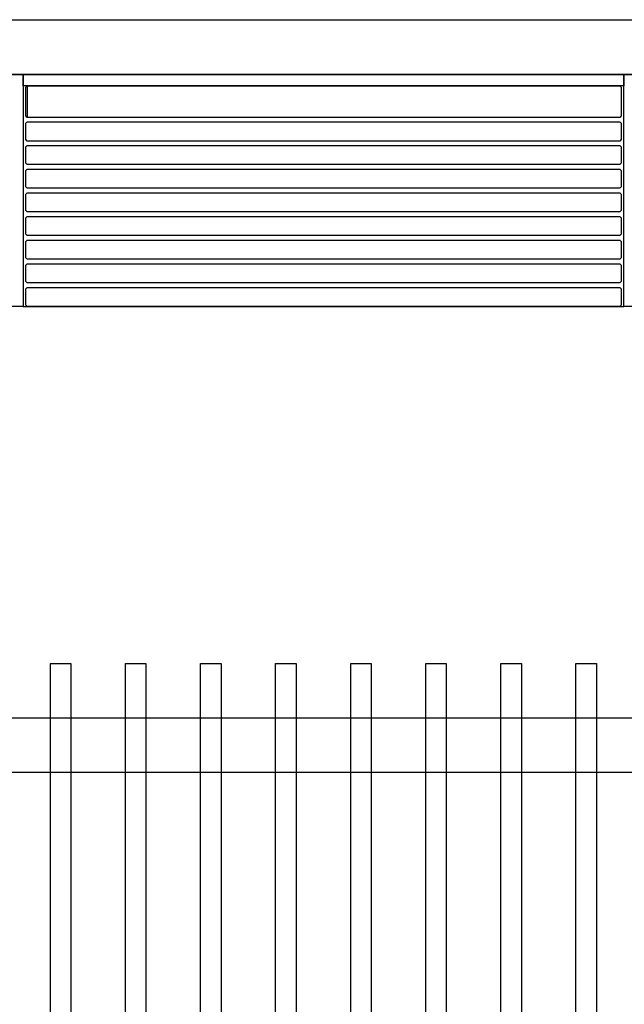
# Model space of a CAD drawing. Units: inches. Extents: x -67907 to 56921, y -161733 to 49543.
# Drawn here: x -10836 to -8622, y -94234 to -90627 of the extents above; entities that cross this region are included whole.
import ezdxf

# ---------------------------------------------------------------- set-up
doc = ezdxf.new("R2010")
doc.units = ezdxf.units.IN
doc.header["$MEASUREMENT"] = 0
doc.layers.add('freecads.com', color=7, linetype='Continuous')

msp = doc.modelspace()

# ---------------------------------------------------------------- linework, layer by layer
at = {"layer": 'freecads.com'}
for p, q in [((-38385.7, -90628.2), (15679.6, -90627.1)), ((-38185.7, -90827), (15679.6, -90827)), ((-10904.1, -90828.1), (-10824.1, -90828.1)), ((-10824.1, -90828.1), (-8624.1, -90828.1)), ((-10824.1, -90869.4), (-10824.1, -90828.1)), ((-10824.1, -90828.1), (-10824.1, -91678.1)), ((-8624.1, -90828.1), (-10824.1, -90828.1)), ((-10824.1, -90828.1), (-10824.1, -91678.1)), ((-8624.1, -90828.1), (-8624.1, -90869.4)), ((-8624.1, -91678.1), (-8624.1, -90828.1)), ((-8624.1, -90828.1), (-8544.1, -90828.1)), ((-8624.1, -91678.1), (-8624.1, -90828.1)), ((-8624.1, -90869.4), (-10824.1, -90869.4)), ((-10814.1, -90874.4), (-10809.1, -90869.4)), ((-10814.1, -90933.6), (-10814.1, -90874.4)), ((-10809.1, -90869.4), (-10809.1, -90984.8)), ((-10809.1, -90869.4), (-8639.1, -90869.4)), ((-8639.1, -90869.4), (-8634.1, -90874.4)), ((-8634.1, -90874.4), (-8634.1, -90933.6)), ((-10814.1, -90979.8), (-10814.1, -90919.8)), ((-8634.1, -90919.8), (-8634.1, -90979.8)), ((-10809.1, -90984.8), (-10814.1, -90979.8)), ((-8639.1, -90984.8), (-10809.1, -90984.8)), ((-8634.1, -90979.8), (-8639.1, -90984.8)), ((-10814.1, -91006.5), (-10809.1, -91001.5)), ((-10814.1, -91066.5), (-10814.1, -91006.5)), ((-10809.1, -91001.5), (-8639.1, -91001.5)), ((-8639.1, -91001.5), (-8634.1, -91006.5)), ((-8634.1, -91006.5), (-8634.1, -91066.5)), ((-10809.1, -91071.5), (-10814.1, -91066.5)), ((-8634.1, -91066.5), (-8639.1, -91071.5)), ((-10814.1, -91093.1), (-10809.1, -91088.1)), ((-10814.1, -91153.1), (-10814.1, -91093.1)), ((-8639.1, -91071.5), (-10809.1, -91071.5)), ((-10809.1, -91088.1), (-8639.1, -91088.1)), ((-8639.1, -91088.1), (-8634.1, -91093.1)), ((-8634.1, -91093.1), (-8634.1, -91153.1)), ((-10809.1, -91158.1), (-10814.1, -91153.1)), ((-10814.1, -91179.8), (-10809.1, -91174.8)), ((-8639.1, -91158.1), (-10809.1, -91158.1)), ((-10809.1, -91174.8), (-8639.1, -91174.8)), ((-8634.1, -91153.1), (-8639.1, -91158.1)), ((-8639.1, -91174.8), (-8634.1, -91179.8)), ((-10814.1, -91239.8), (-10814.1, -91179.8)), ((-8634.1, -91179.8), (-8634.1, -91239.8)), ((-10809.1, -91244.8), (-10814.1, -91239.8)), ((-8639.1, -91244.8), (-10809.1, -91244.8)), ((-8634.1, -91239.8), (-8639.1, -91244.8)), ((-10814.1, -91266.5), (-10809.1, -91261.5)), ((-10814.1, -91326.5), (-10814.1, -91266.5)), ((-10809.1, -91261.5), (-8639.1, -91261.5)), ((-8639.1, -91261.5), (-8634.1, -91266.5)), ((-8634.1, -91266.5), (-8634.1, -91326.5)), ((-10809.1, -91331.5), (-10814.1, -91326.5)), ((-10814.1, -91353.1), (-10809.1, -91348.1)), ((-10814.1, -91413.1), (-10814.1, -91353.1)), ((-8639.1, -91331.5), (-10809.1, -91331.5)), ((-10809.1, -91348.1), (-8639.1, -91348.1)), ((-8634.1, -91326.5), (-8639.1, -91331.5)), ((-8639.1, -91348.1), (-8634.1, -91353.1)), ((-8634.1, -91353.1), (-8634.1, -91413.1)), ((-10809.1, -91418.1), (-10814.1, -91413.1)), ((-8639.1, -91418.1), (-10809.1, -91418.1)), ((-8634.1, -91413.1), (-8639.1, -91418.1)), ((-10814.1, -91439.8), (-10809.1, -91434.8)), ((-10814.1, -91499.8), (-10814.1, -91439.8)), ((-10809.1, -91434.8), (-8639.1, -91434.8)), ((-8639.1, -91434.8), (-8634.1, -91439.8)), ((-8634.1, -91439.8), (-8634.1, -91499.8)), ((-10809.1, -91504.8), (-10814.1, -91499.8)), ((-8634.1, -91499.8), (-8639.1, -91504.8)), ((-10814.1, -91526.5), (-10809.1, -91521.5)), ((-10814.1, -91586.5), (-10814.1, -91526.5)), ((-8639.1, -91504.8), (-10809.1, -91504.8)), ((-10809.1, -91521.5), (-8639.1, -91521.5)), ((-8639.1, -91521.5), (-8634.1, -91526.5)), ((-8634.1, -91526.5), (-8634.1, -91586.5)), ((-10809.1, -91591.5), (-10814.1, -91586.5)), ((-10814.1, -91613.1), (-10809.1, -91608.1)), ((-8639.1, -91591.5), (-10809.1, -91591.5)), ((-10809.1, -91608.1), (-8639.1, -91608.1)), ((-8634.1, -91586.5), (-8639.1, -91591.5)), ((-8639.1, -91608.1), (-8634.1, -91613.1)), ((-10814.1, -91673.1), (-10814.1, -91613.1)), ((-8634.1, -91613.1), (-8634.1, -91673.1)), ((-10824.1, -91678.1), (-10904.1, -91678.1)), ((-10824.1, -91678.1), (-8624.1, -91678.1)), ((-10809.1, -91678.1), (-10814.1, -91673.1)), ((-8639.1, -91678.1), (-10809.1, -91678.1)), ((-8634.1, -91673.1), (-8639.1, -91678.1)), ((-8544.1, -91678.1), (-8624.1, -91678.1)), ((-10724.1, -92985), (-10649.1, -92985)), ((-10724.1, -95985), (-10724.1, -92985)), ((-10649.1, -92985), (-10649.1, -95985)), ((-10449.1, -92985), (-10374.1, -92985)), ((-10449.1, -95985), (-10449.1, -92985)), ((-10374.1, -92985), (-10374.1, -95985)), ((-10174.1, -92985), (-10099.1, -92985)), ((-10174.1, -95985), (-10174.1, -92985)), ((-10099.1, -92985), (-10099.1, -95985)), ((-9899.1, -92985), (-9824.1, -92985)), ((-9899.1, -95985), (-9899.1, -92985)), ((-9824.1, -92985), (-9824.1, -95985)), ((-9624.1, -92985), (-9549.1, -92985)), ((-9624.1, -95985), (-9624.1, -92985)), ((-9549.1, -92985), (-9549.1, -95985)), ((-9349.1, -92985), (-9274.1, -92985)), ((-9349.1, -95985), (-9349.1, -92985)), ((-9274.1, -92985), (-9274.1, -95985)), ((-9074.1, -92985), (-8999.1, -92985)), ((-9074.1, -95985), (-9074.1, -92985)), ((-8999.1, -92985), (-8999.1, -95985)), ((-8799.1, -92985), (-8724.1, -92985)), ((-8799.1, -95985), (-8799.1, -92985)), ((-8724.1, -92985), (-8724.1, -95985)), ((-12574.1, -93185), (-6874.1, -93185)), ((-6874.1, -93385), (-12574.1, -93385))]:
    msp.add_line(p, q, dxfattribs=at)

doc.saveas('drawing.dxf')
